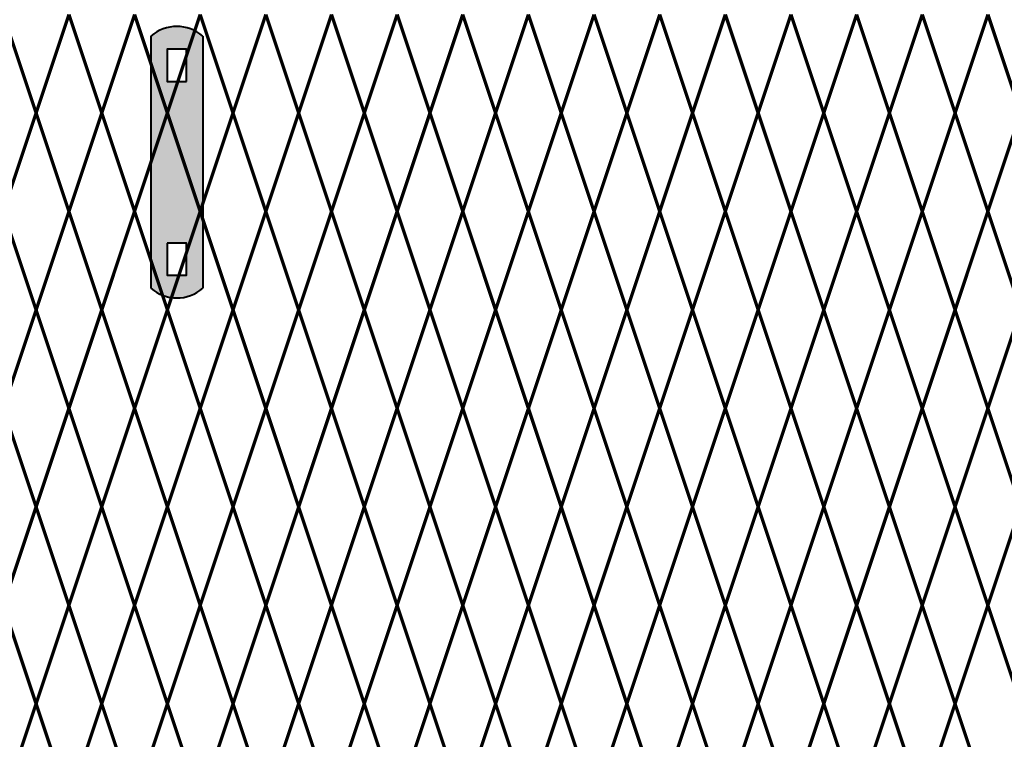
# Model space of a CAD drawing. Units: inches. Extents: x 12 to 219, y 11 to 160.
# Drawn here: x 109 to 130, y 78 to 94 of the extents above; entities that cross this region are included whole.
import ezdxf

# ---------------------------------------------------------------- set-up
doc = ezdxf.new("R2010")
doc.units = ezdxf.units.IN
doc.header["$MEASUREMENT"] = 0
doc.layers.add('BORDER', color=7, linetype='Continuous', lineweight=40)
for name, color, linetype in [('Fence screen', 7, 'Continuous'), ('hardware', 7, 'Continuous'), ('post and C', 7, 'Continuous')]:
    doc.layers.add(name, color=color, linetype=linetype)

# ---------------------------------------------------------------- blocks, each defined once
blk = doc.blocks.new('hor line c clamp')
at = {"layer": 'post and C'}
h = blk.add_hatch(color=256, dxfattribs=at)
h.dxf.hatch_style = 1
h.set_gradient(color1=(0, 0, 255), color2=(0, 0, 255), tint=1)
h.paths.add_polyline_path([(-14.34053190420077, 110.5752287171858), (-14.34053190420077, 111.2644467998322), (-14.75406275378864, 111.2644467998322), (-14.75406275378864, 110.5752287171858)], flags=16)
h.paths.add_polyline_path([(-14.75406275378864, 107.1291383039532), (-14.75406275378864, 106.4399202213067), (-14.34053190420077, 106.4399202213067), (-14.34053190420077, 107.1291383039532)], flags=16)
edge = h.paths.add_edge_path()
edge.add_line((-13.99592286287741, 111.5401340328906), (-13.99592286287753, 106.1642329882484))
edge.add_arc((-14.5472973289947, 106.7960162306742), 0.8385486672198291, 228.887909560826, 311.112090439174, ccw=False)
edge.add_line((-15.09867179511187, 106.1642329882483), (-15.09867179511187, 111.5401340328907))
edge.add_arc((-14.5472973289947, 110.9083507904648), 0.8385486672198291, 48.88790956082602, 131.112090439174, ccw=False)
at = {"layer": 'BORDER'}
blk.add_line((-13.99592286287741, 111.5401340328906), (-13.99592286287753, 106.1642329882484), dxfattribs=at)
blk.add_lwpolyline([(-15.09867179511187, 111.5401340328907), (-15.09867179511187, 106.1642329882483)], dxfattribs=at)
for points in [[(-14.34053190420077, 110.5752287171858), (-14.34053190420077, 111.2644467998322), (-14.75406275378864, 111.2644467998322), (-14.75406275378864, 110.5752287171858)], [(-14.75406275378864, 107.1291383039532), (-14.75406275378864, 106.4399202213067), (-14.34053190420077, 106.4399202213067), (-14.34053190420077, 107.1291383039532)]]:
    blk.add_lwpolyline(points, close=True, dxfattribs=at)
for centre, start, end in [((-14.5472973289947, 110.9083507904648), 48.88790956082602, 131.112090439174), ((-14.5472973289947, 106.7960162306742), 228.887909560826, 311.112090439174)]:
    blk.add_arc(centre, 0.8385486672198291, start, end, dxfattribs=at)

msp = doc.modelspace()

# ---------------------------------------------------------------- linework, layer by layer
at = {"layer": 'Fence screen', "color": 7, "linetype": 'Continuous', "const_width": 0.07}
for points, elevation in [([(109.1284367765702, 93.73789556282537), (109.8284367765703, 91.63789556282558)], 4.899999999999977), ([(110.5284367765703, 93.73789556282537), (109.8284367765703, 91.63789556282558)], -0.7000000000000028), ([(116.1284367765702, 93.73789556282537), (115.4284367765702, 91.63789556282546)], 9.099999999999937), ([(116.1284367765702, 93.73789556282537), (116.8284367765703, 91.63789556282546)], 9.099999999999937), ([(117.5284367765702, 93.73789556282537), (116.8284367765703, 91.63789556282546)], 11.89999999999992), ([(117.5284367765702, 93.73789556282537), (118.2284367765703, 91.63789556282546)], 10.49999999999996), ([(118.9284367765702, 93.73789556282537), (118.2284367765703, 91.63789556282546)], 6.29999999999994), ([(118.9284367765702, 93.73789556282537), (119.6284367765701, 91.63789556282558)], 7.69999999999996), ([(120.3284367765703, 93.73789556282537), (119.6284367765701, 91.63789556282558)], 14.69999999999992), ([(120.3284367765703, 93.73789556282537), (121.0284367765702, 91.63789556282558)], 14.69999999999992), ([(121.7284367765703, 93.73789556282537), (121.0284367765702, 91.63789556282558)], 130.2054687499998), ([(121.7284367765703, 93.73789556282537), (122.4284367765702, 91.63789556282558)], 20.2999999999999), ([(123.1284367765701, 93.73789556282537), (122.4284367765702, 91.63789556282558)], 18.89999999999992), ([(123.1284367765701, 93.73789556282537), (123.8284367765703, 91.63789556282558)], 17.4999999999999), ([(124.5284367765702, 93.73789556282537), (123.8284367765703, 91.63789556282558)], 20.2999999999999), ([(124.5284367765702, 93.73789556282537), (125.2284367765701, 91.63789556282558)], 18.89999999999992), ([(125.9284367765702, 93.73789556282537), (125.2284367765701, 91.63789556282558)], 21.69999999999992), ([(125.9284367765702, 93.73789556282537), (126.6284367765701, 91.63789556282558)], 35.69999999999986), ([(127.3284367765703, 93.73789556282537), (126.6284367765701, 91.63789556282558)], 21.69999999999992), ([(127.3284367765703, 93.73789556282537), (128.0284367765702, 91.63789556282558)], 30.09999999999988), ([(128.7284367765702, 93.73789556282537), (128.0284367765702, 91.63789556282558)], 32.89999999999988), ([(128.7284367765702, 93.73789556282537), (129.4284367765702, 91.63789556282558)], 31.49999999999986), ([(130.1284367765701, 93.73789556282537), (129.4284367765702, 91.63789556282558)], 34.29999999999984), ([(130.1284367765701, 93.73789556282537), (130.8284367765702, 91.63789556282558)], 24.4999999999999), ([(109.1284367765702, 89.53789556282544), (109.8284367765703, 91.63789556282558)], 10.49999999999996), ([(110.5284367765703, 89.53789556282544), (109.8284367765703, 91.63789556282558)], 6.29999999999994), ([(116.1284367765702, 89.53789556282544), (115.4284367765702, 91.63789556282546)], 9.099999999999937), ([(116.1284367765702, 89.53789556282544), (116.8284367765703, 91.63789556282546)], 11.89999999999992), ([(117.5284367765702, 89.53789556282544), (116.8284367765703, 91.63789556282546)], 13.29999999999994), ([(117.5284367765702, 89.53789556282544), (118.2284367765703, 91.63789556282546)], 7.69999999999996), ([(118.9284367765702, 89.53789556282544), (118.2284367765703, 91.63789556282546)], 14.69999999999992), ([(118.9284367765702, 89.53789556282544), (119.6284367765701, 91.63789556282558)], 14.69999999999992), ([(120.3284367765703, 89.53789556282544), (119.6284367765701, 91.63789556282558)], 13.29999999999994), ([(120.3284367765703, 89.53789556282544), (121.0284367765702, 91.63789556282558)], 16.09999999999994), ([(121.7284367765703, 89.53789556282544), (121.0284367765702, 91.63789556282558)], 16.09999999999994), ([(121.7284367765703, 89.53789556282544), (122.4284367765702, 91.63789556282558)], 17.4999999999999), ([(123.1284367765701, 89.53789556282544), (122.4284367765702, 91.63789556282558)], 18.89999999999992), ([(123.1284367765701, 89.53789556282544), (123.8284367765703, 91.63789556282558)], 18.89999999999992), ([(124.5284367765702, 89.53789556282544), (123.8284367765703, 91.63789556282558)], 20.2999999999999), ([(124.5284367765702, 89.53789556282544), (125.2284367765701, 91.63789556282558)], 18.89999999999992), ([(125.9284367765702, 89.53789556282544), (125.2284367765701, 91.63789556282558)], 21.69999999999992), ([(125.9284367765702, 89.53789556282544), (126.6284367765701, 91.63789556282558)], 21.69999999999992), ([(127.3284367765703, 89.53789556282544), (126.6284367765701, 91.63789556282558)], 21.69999999999992), ([(127.3284367765703, 89.53789556282544), (128.0284367765702, 91.63789556282558)], 25.89999999999988), ([(128.7284367765702, 89.53789556282544), (128.0284367765702, 91.63789556282558)], 23.09999999999988), ([(128.7284367765702, 89.53789556282544), (129.4284367765702, 91.63789556282558)], 23.09999999999988), ([(130.1284367765701, 89.53789556282544), (129.4284367765702, 91.63789556282558)], 27.2999999999999), ([(130.1284367765701, 89.53789556282544), (130.8284367765702, 91.63789556282558)], 28.69999999999986), ([(109.8284367765703, 87.43789556282542), (109.1284367765702, 89.53789556282544)], 6.999999999999957), ([(109.8284367765703, 87.43789556282542), (110.5284367765703, 89.53789556282544)], 11.19999999999996), ([(115.4284367765702, 87.43789556282542), (116.1284367765702, 89.53789556282544)], 9.79999999999994), ([(116.8284367765703, 87.43789556282542), (116.1284367765702, 89.53789556282544)], 12.59999999999994), ([(116.8284367765703, 87.43789556282542), (117.5284367765702, 89.53789556282544)], 12.59999999999994), ([(118.2284367765703, 87.43789556282542), (117.5284367765702, 89.53789556282544)], 12.59999999999994), ([(118.2284367765703, 87.43789556282542), (118.9284367765702, 89.53789556282544)], 13.99999999999996), ([(119.6284367765701, 87.43789556282542), (120.3284367765703, 89.53789556282544)], 13.29999999999994), ([(121.0284367765702, 87.43789556282542), (120.3284367765703, 89.53789556282544)], 4.899999999999977), ([(121.0284367765702, 87.43789556282542), (121.7284367765703, 89.53789556282544)], 16.79999999999994), ([(122.4284367765702, 87.43789556282542), (121.7284367765703, 89.53789556282544)], 18.19999999999992), ([(122.4284367765702, 87.43789556282542), (123.1284367765701, 89.53789556282544)], 19.59999999999994), ([(123.8284367765703, 87.43789556282542), (123.1284367765701, 89.53789556282544)], 16.79999999999994), ([(123.8284367765703, 87.43789556282542), (124.5284367765702, 89.53789556282544)], 18.19999999999992), ([(125.2284367765701, 87.43789556282542), (124.5284367765702, 89.53789556282544)], 19.59999999999994), ([(125.2284367765701, 87.43789556282542), (125.9284367765702, 89.53789556282544)], 20.2999999999999), ([(126.6284367765701, 87.43789556282542), (125.9284367765702, 89.53789556282544)], 34.29999999999984), ([(126.6284367765701, 87.43789556282542), (127.3284367765703, 89.53789556282544)], 21.69999999999992), ([(128.0284367765702, 87.43789556282542), (127.3284367765703, 89.53789556282544)], 25.19999999999992), ([(128.0284367765702, 87.43789556282542), (128.7284367765702, 89.53789556282544)], 27.9999999999999), ([(129.4284367765702, 87.43789556282542), (128.7284367765702, 89.53789556282544)], 30.09999999999988), ([(129.4284367765702, 87.43789556282542), (130.1284367765701, 89.53789556282544)], 32.19999999999986), ([(130.8284367765702, 87.43789556282542), (130.1284367765701, 89.53789556282544)], 25.19999999999992), ([(109.8284367765703, 87.43789556282542), (109.1284367765702, 85.33789556282551)], 5.59999999999998), ([(109.8284367765703, 87.43789556282542), (110.5284367765703, 85.33789556282551)], 4.19999999999996), ([(115.4284367765702, 87.43789556282542), (116.1284367765702, 85.33789556282551)], 11.19999999999996), ([(116.8284367765703, 87.43789556282542), (116.1284367765702, 85.33789556282551)], 8.399999999999977), ([(116.8284367765703, 87.43789556282542), (117.5284367765702, 85.33789556282551)], 11.19999999999996), ([(118.2284367765703, 87.43789556282542), (117.5284367765702, 85.33789556282551)], 5.59999999999998), ([(118.2284367765703, 87.43789556282542), (118.9284367765702, 85.33789556282551)], 15.39999999999992), ([(119.6284367765701, 87.43789556282542), (118.9284367765702, 85.33789556282551)], 13.99999999999996), ([(119.6284367765701, 87.43789556282542), (120.3284367765703, 85.33789556282551)], 13.99999999999996), ([(121.0284367765702, 87.43789556282542), (120.3284367765703, 85.33789556282551)], 15.39999999999992), ([(121.0284367765702, 87.43789556282542), (121.7284367765703, 85.33789556282551)], 2.099999999999952), ([(122.4284367765702, 87.43789556282542), (121.7284367765703, 85.33789556282551)], 18.19999999999992), ([(122.4284367765702, 87.43789556282542), (123.1284367765701, 85.33789556282551)], 20.2999999999999), ([(123.8284367765703, 87.43789556282542), (123.1284367765701, 85.33789556282551)], 18.19999999999992), ([(123.8284367765703, 87.43789556282542), (124.5284367765702, 85.33789556282551)], 22.39999999999992), ([(125.2284367765701, 87.43789556282542), (124.5284367765702, 85.33789556282551)], 19.59999999999994), ([(125.2284367765701, 87.43789556282542), (125.9284367765702, 85.33789556282551)], 20.9999999999999), ([(126.6284367765701, 87.43789556282542), (125.9284367765702, 85.33789556282551)], 30.7999999999999), ([(126.6284367765701, 87.43789556282542), (127.3284367765703, 85.33789556282551)], 20.2999999999999), ([(128.0284367765702, 87.43789556282542), (127.3284367765703, 85.33789556282551)], 22.39999999999992), ([(128.0284367765702, 87.43789556282542), (128.7284367765702, 85.33789556282551)], 25.19999999999992), ([(129.4284367765702, 87.43789556282542), (128.7284367765702, 85.33789556282551)], 23.7999999999999), ([(129.4284367765702, 87.43789556282542), (130.1284367765701, 85.33789556282551)], 25.19999999999992), ([(130.8284367765702, 87.43789556282542), (130.1284367765701, 85.33789556282551)], 26.59999999999988), ([(109.1284367765702, 85.33789556282551), (109.8284367765703, 83.23789556282549)], -0.7000000000000028), ([(110.5284367765703, 85.33789556282551), (109.8284367765703, 83.23789556282549)], 6.29999999999994), ([(116.1284367765702, 85.33789556282551), (115.4284367765702, 83.23789556282537)], 13.29999999999994), ([(116.1284367765702, 85.33789556282551), (116.8284367765703, 83.23789556282537)], 11.89999999999992), ([(117.5284367765702, 85.33789556282551), (116.8284367765703, 83.23789556282537)], 11.89999999999992), ([(117.5284367765702, 85.33789556282551), (118.2284367765703, 83.23789556282537)], 11.89999999999992), ([(118.9284367765702, 85.33789556282551), (118.2284367765703, 83.23789556282537)], 13.29999999999994), ([(118.9284367765702, 85.33789556282551), (119.6284367765701, 83.23789556282549)], 13.99999999999996), ([(120.3284367765703, 85.33789556282551), (119.6284367765701, 83.23789556282549)], 13.29999999999994), ([(120.3284367765703, 85.33789556282551), (121.0284367765702, 83.23789556282549)], 15.39999999999992), ([(121.7284367765703, 85.33789556282551), (121.0284367765702, 83.23789556282549)], 16.79999999999994), ([(121.7284367765703, 85.33789556282551), (122.4284367765702, 83.23789556282549)], 29.39999999999988), ([(123.1284367765701, 85.33789556282551), (122.4284367765702, 83.23789556282549)], 18.89999999999992), ([(123.1284367765701, 85.33789556282551), (123.8284367765703, 83.23789556282549)], 17.4999999999999), ([(124.5284367765702, 85.33789556282551), (123.8284367765703, 83.23789556282549)], 20.2999999999999), ([(124.5284367765702, 85.33789556282551), (125.2284367765701, 83.23789556282549)], 20.2999999999999), ([(125.9284367765702, 85.33789556282551), (125.2284367765701, 83.23789556282549)], 22.39999999999992), ([(125.9284367765702, 85.33789556282551), (126.6284367765701, 83.23789556282549)], 21.69999999999992), ([(127.3284367765703, 85.33789556282551), (126.6284367765701, 83.23789556282549)], 21.69999999999992), ([(127.3284367765703, 85.33789556282551), (128.0284367765702, 83.23789556282549)], 23.09999999999988), ([(128.7284367765702, 85.33789556282551), (128.0284367765702, 83.23789556282549)], 25.89999999999988), ([(128.7284367765702, 85.33789556282551), (129.4284367765702, 83.23789556282549)], 23.09999999999988), ([(130.1284367765701, 85.33789556282551), (129.4284367765702, 83.23789556282549)], 24.4999999999999), ([(130.1284367765701, 85.33789556282551), (130.8284367765702, 83.23789556282549)], 24.4999999999999), ([(109.1284367765702, 81.13789556282546), (109.8284367765703, 83.23789556282549)], 32.89999999999988), ([(110.5284367765703, 81.13789556282546), (109.8284367765703, 83.23789556282549)], 4.899999999999977), ([(116.1284367765702, 81.13789556282546), (115.4284367765702, 83.23789556282537)], 10.49999999999996), ([(116.1284367765702, 81.13789556282546), (116.8284367765703, 83.23789556282537)], 10.49999999999996), ([(117.5284367765702, 81.13789556282546), (116.8284367765703, 83.23789556282537)], 3.499999999999957), ([(117.5284367765702, 81.13789556282546), (118.2284367765703, 83.23789556282537)], 9.099999999999937), ([(118.9284367765702, 81.13789556282546), (118.2284367765703, 83.23789556282537)], 14.69999999999992), ([(118.9284367765702, 81.13789556282535), (119.6284367765701, 83.23789556282549)], 14.69999999999992), ([(120.3284367765703, 81.13789556282535), (119.6284367765701, 83.23789556282549)], 14.69999999999992), ([(120.3284367765703, 81.13789556282535), (121.0284367765702, 83.23789556282549)], 16.09999999999994), ([(121.7284367765703, 81.13789556282535), (121.0284367765702, 83.23789556282549)], 16.09999999999994), ([(121.7284367765703, 81.13789556282535), (122.4284367765702, 83.23789556282549)], 18.89999999999992), ([(123.1284367765701, 81.13789556282535), (122.4284367765702, 83.23789556282549)], 17.4999999999999), ([(123.1284367765701, 81.13789556282535), (123.8284367765703, 83.23789556282549)], 17.4999999999999), ([(124.5284367765702, 81.13789556282535), (123.8284367765703, 83.23789556282549)], 18.89999999999992), ([(124.5284367765702, 81.13789556282535), (125.2284367765701, 83.23789556282549)], 17.4999999999999), ([(125.9284367765702, 81.13789556282535), (125.2284367765701, 83.23789556282549)], 20.9999999999999), ([(125.9284367765702, 81.13789556282535), (126.6284367765701, 83.23789556282549)], 20.9999999999999), ([(127.3284367765703, 81.13789556282535), (126.6284367765701, 83.23789556282549)], 22.39999999999992), ([(127.3284367765703, 81.13789556282535), (128.0284367765702, 83.23789556282549)], 27.2999999999999), ([(128.7284367765702, 81.13789556282535), (128.0284367765702, 83.23789556282549)], 25.89999999999988), ([(128.7284367765702, 81.13789556282535), (129.4284367765702, 83.23789556282549)], 23.09999999999988), ([(130.1284367765701, 81.13789556282535), (129.4284367765702, 83.23789556282549)], 31.49999999999986), ([(130.1284367765701, 81.13789556282535), (130.8284367765702, 83.23789556282549)], 27.2999999999999), ([(109.8284367765703, 79.03789556282533), (109.1284367765702, 81.13789556282546)], 6.999999999999957), ([(109.8284367765703, 79.03789556282533), (110.5284367765703, 81.13789556282546)], 4.19999999999996), ([(115.4284367765702, 79.03789556282533), (116.1284367765702, 81.13789556282546)], 8.399999999999977), ([(116.8284367765703, 79.03789556282533), (116.1284367765702, 81.13789556282546)], 12.59999999999994), ([(116.8284367765703, 79.03789556282533), (117.5284367765702, 81.13789556282546)], 12.59999999999994), ([(118.2284367765703, 79.03789556282533), (117.5284367765702, 81.13789556282546)], 5.59999999999998), ([(118.2284367765703, 79.03789556282533), (118.9284367765702, 81.13789556282546)], 15.39999999999992), ([(119.6284367765701, 79.03789556282533), (118.9284367765702, 81.13789556282535)], 13.99999999999996), ([(119.6284367765701, 79.03789556282533), (120.3284367765703, 81.13789556282535)], 13.99999999999996), ([(121.0284367765702, 79.03789556282533), (120.3284367765703, 81.13789556282535)], 15.39999999999992), ([(121.0284367765702, 79.03789556282533), (121.7284367765703, 81.13789556282535)], 16.79999999999994), ([(122.4284367765702, 79.03789556282533), (121.7284367765703, 81.13789556282535)], 18.19999999999992), ([(122.4284367765702, 79.03789556282533), (123.1284367765701, 81.13789556282535)], 18.19999999999992), ([(123.8284367765703, 79.03789556282533), (123.1284367765701, 81.13789556282535)], 16.79999999999994), ([(123.8284367765703, 79.03789556282533), (124.5284367765702, 81.13789556282535)], 19.59999999999994), ([(125.2284367765701, 79.03789556282533), (124.5284367765702, 81.13789556282535)], 19.59999999999994), ([(125.2284367765701, 79.03789556282533), (125.9284367765702, 81.13789556282535)], 20.9999999999999), ([(126.6284367765701, 79.03789556282533), (125.9284367765702, 81.13789556282535)], 20.9999999999999), ([(126.6284367765701, 79.03789556282533), (127.3284367765703, 81.13789556282535)], 22.39999999999992), ([(128.0284367765702, 79.03789556282533), (127.3284367765703, 81.13789556282535)], 22.39999999999992), ([(128.0284367765702, 79.03789556282533), (128.7284367765702, 81.13789556282535)], 23.7999999999999), ([(129.4284367765702, 79.03789556282533), (128.7284367765702, 81.13789556282535)], 25.19999999999992), ([(129.4284367765702, 79.03789556282533), (130.1284367765701, 81.13789556282535)], 27.9999999999999), ([(130.8284367765702, 79.03789556282533), (130.1284367765701, 81.13789556282535)], 25.19999999999992), ([(109.8284367765703, 79.03789556282533), (109.1284367765702, 76.9378955628253)], 4.19999999999996), ([(109.8284367765703, 79.03789556282533), (110.5284367765703, 76.9378955628253)], 4.19999999999996), ([(115.4284367765702, 79.03789556282533), (116.1284367765702, 76.9378955628253)], 11.19999999999996), ([(116.8284367765703, 79.03789556282533), (116.1284367765702, 76.9378955628253)], 29.39999999999988), ([(116.8284367765703, 79.03789556282533), (117.5284367765702, 76.9378955628253)], 12.59999999999994), ([(118.2284367765703, 79.03789556282533), (117.5284367765702, 76.9378955628253)], 6.999999999999957), ([(118.2284367765703, 79.03789556282533), (118.9284367765702, 76.9378955628253)], 13.99999999999996), ([(119.6284367765701, 79.03789556282533), (118.9284367765702, 76.9378955628253)], 15.39999999999992), ([(119.6284367765701, 79.03789556282533), (120.3284367765703, 76.9378955628253)], 106.0628356666804), ([(121.0284367765702, 79.03789556282533), (120.3284367765703, 76.9378955628253)], 9.79999999999994), ([(121.0284367765702, 79.03789556282533), (121.7284367765703, 76.9378955628253)], 18.20000000000002), ([(122.4284367765702, 79.03789556282533), (121.7284367765703, 76.9378955628253)], 20.9999999999999), ([(122.4284367765702, 79.03789556282533), (123.1284367765701, 76.9378955628253)], 19.59999999999994), ([(123.8284367765703, 79.03789556282533), (123.1284367765701, 76.9378955628253)], 18.19999999999992), ([(123.8284367765703, 79.03789556282533), (124.5284367765702, 76.9378955628253)], 18.19999999999992), ([(125.2284367765701, 79.03789556282533), (124.5284367765702, 76.9378955628253)], 16.79999999999994), ([(125.2284367765701, 79.03789556282533), (125.9284367765702, 76.9378955628253)], 22.39999999999992), ([(126.6284367765701, 79.03789556282533), (125.9284367765702, 76.9378955628253)], 34.99999999999986), ([(126.6284367765701, 79.03789556282533), (127.3284367765703, 76.9378955628253)], 20.9999999999999), ([(128.0284367765702, 79.03789556282533), (127.3284367765703, 76.9378955628253)], 23.7999999999999), ([(128.0284367765702, 79.03789556282533), (128.7284367765702, 76.9378955628253)], 19.59999999999994), ([(129.4284367765702, 79.03789556282533), (128.7284367765702, 76.9378955628253)], 25.19999999999992), ([(129.4284367765702, 79.03789556282533), (130.1284367765701, 76.9378955628253)], 25.19999999999992)]:
    msp.add_lwpolyline(points, dxfattribs=dict(at, elevation=elevation))
at = {"layer": 'Fence screen', "color": 4, "linetype": 'Continuous', "const_width": 0.07}
for points, elevation in [([(110.5284367765703, 93.73789556282537), (111.2284367765703, 91.63789556282546)], 4.899999999999977), ([(110.5284367765703, 93.73789556282537), (111.2284367765703, 91.63789556282546)], 4.899999999999977), ([(110.5284367765703, 89.53789556282544), (111.2284367765703, 91.63789556282546)], 3.499999999999957), ([(110.5284367765703, 89.53789556282544), (111.2284367765703, 91.63789556282546)], 3.499999999999957), ([(111.2284367765703, 87.43789556282542), (110.5284367765703, 89.53789556282544)], 6.999999999999957), ([(111.2284367765703, 87.43789556282542), (110.5284367765703, 89.53789556282544)], 6.999999999999957), ([(111.2284367765703, 87.43789556282542), (110.5284367765703, 85.33789556282551)], 4.19999999999996), ([(111.2284367765703, 87.43789556282542), (110.5284367765703, 85.33789556282551)], 4.19999999999996), ([(110.5284367765703, 85.33789556282551), (111.2284367765703, 83.23789556282537)], 6.29999999999994), ([(110.5284367765703, 85.33789556282551), (111.2284367765703, 83.23789556282537)], 6.29999999999994), ([(110.5284367765703, 81.13789556282546), (111.2284367765703, 83.23789556282537)], 4.899999999999977), ([(110.5284367765703, 81.13789556282546), (111.2284367765703, 83.23789556282537)], 4.899999999999977), ([(111.2284367765703, 79.03789556282533), (110.5284367765703, 81.13789556282546)], 4.19999999999996), ([(111.2284367765703, 79.03789556282533), (110.5284367765703, 81.13789556282546)], 4.19999999999996), ([(111.2284367765703, 79.03789556282533), (110.5284367765703, 76.9378955628253)], 6.999999999999957), ([(111.2284367765703, 79.03789556282533), (110.5284367765703, 76.9378955628253)], 6.999999999999957)]:
    msp.add_lwpolyline(points, dxfattribs=dict(at, elevation=elevation))
at = {"layer": 'Fence screen', "color": 4, "linetype": 'Continuous', "lineweight": 211, "const_width": 0.07}
for points, elevation in [([(111.9284367765702, 93.73789556282537), (111.2284367765703, 91.63789556282546)], 7.69999999999996), ([(111.9284367765702, 93.73789556282537), (111.2284367765703, 91.63789556282546)], 7.69999999999996), ([(111.9284367765702, 93.73789556282537), (112.6284367765702, 91.63789556282546)], 3.499999999999957), ([(111.9284367765702, 93.73789556282537), (112.6284367765702, 91.63789556282546)], 3.499999999999957), ([(113.3284367765703, 93.73789556282537), (112.6284367765702, 91.63789556282546)], 6.29999999999994), ([(113.3284367765703, 93.73789556282537), (112.6284367765702, 91.63789556282546)], 6.29999999999994), ([(113.3284367765703, 93.73789556282537), (114.0284367765702, 91.63789556282546)], 10.49999999999996), ([(113.3284367765703, 93.73789556282537), (114.0284367765702, 91.63789556282546)], 10.49999999999996), ([(114.7284367765703, 93.73789556282537), (114.0284367765702, 91.63789556282546)], 13.29999999999994), ([(114.7284367765703, 93.73789556282537), (114.0284367765702, 91.63789556282546)], 13.29999999999994), ([(111.9284367765702, 89.53789556282544), (111.2284367765703, 91.63789556282546)], 7.69999999999996), ([(111.9284367765702, 89.53789556282544), (111.2284367765703, 91.63789556282546)], 7.69999999999996), ([(111.9284367765702, 89.53789556282544), (112.6284367765702, 91.63789556282546)], 4.899999999999977), ([(111.9284367765702, 89.53789556282544), (112.6284367765702, 91.63789556282546)], 4.899999999999977), ([(113.3284367765703, 89.53789556282544), (112.6284367765702, 91.63789556282546)], 6.29999999999994), ([(113.3284367765703, 89.53789556282544), (112.6284367765702, 91.63789556282546)], 6.29999999999994), ([(113.3284367765703, 89.53789556282544), (114.0284367765702, 91.63789556282546)], 9.099999999999937), ([(113.3284367765703, 89.53789556282544), (114.0284367765702, 91.63789556282546)], 9.099999999999937), ([(114.7284367765703, 89.53789556282544), (114.0284367765702, 91.63789556282546)], 18.19999999999992), ([(114.7284367765703, 89.53789556282544), (114.0284367765702, 91.63789556282546)], 18.19999999999992), ([(111.2284367765703, 87.43789556282542), (111.9284367765702, 89.53789556282544)], 5.59999999999998), ([(111.2284367765703, 87.43789556282542), (111.9284367765702, 89.53789556282544)], 5.59999999999998), ([(112.6284367765702, 87.43789556282542), (111.9284367765702, 89.53789556282544)], 8.399999999999977), ([(112.6284367765702, 87.43789556282542), (111.9284367765702, 89.53789556282544)], 8.399999999999977), ([(112.6284367765702, 87.43789556282542), (113.3284367765703, 89.53789556282544)], 11.19999999999996), ([(112.6284367765702, 87.43789556282542), (113.3284367765703, 89.53789556282544)], 11.19999999999996), ([(114.0284367765702, 87.43789556282542), (113.3284367765703, 89.53789556282544)], 9.79999999999994), ([(114.0284367765702, 87.43789556282542), (113.3284367765703, 89.53789556282544)], 9.79999999999994), ([(114.0284367765702, 87.43789556282542), (114.7284367765703, 89.53789556282544)], 6.999999999999957), ([(114.0284367765702, 87.43789556282542), (114.7284367765703, 89.53789556282544)], 6.999999999999957), ([(111.2284367765703, 87.43789556282542), (111.9284367765702, 85.33789556282551)], 5.59999999999998), ([(111.2284367765703, 87.43789556282542), (111.9284367765702, 85.33789556282551)], 5.59999999999998), ([(112.6284367765702, 87.43789556282542), (111.9284367765702, 85.33789556282551)], 8.399999999999977), ([(112.6284367765702, 87.43789556282542), (111.9284367765702, 85.33789556282551)], 8.399999999999977), ([(112.6284367765702, 87.43789556282542), (113.3284367765703, 85.33789556282551)], 6.999999999999957), ([(112.6284367765702, 87.43789556282542), (113.3284367765703, 85.33789556282551)], 6.999999999999957), ([(114.0284367765702, 87.43789556282542), (113.3284367765703, 85.33789556282551)], 8.399999999999977), ([(114.0284367765702, 87.43789556282542), (113.3284367765703, 85.33789556282551)], 8.399999999999977), ([(114.0284367765702, 87.43789556282542), (114.7284367765703, 85.33789556282551)], 3.499999999999957), ([(114.0284367765702, 87.43789556282542), (114.7284367765703, 85.33789556282551)], 3.499999999999957), ([(111.9284367765702, 85.33789556282551), (111.2284367765703, 83.23789556282537)], 6.29999999999994), ([(111.9284367765702, 85.33789556282551), (111.2284367765703, 83.23789556282537)], 6.29999999999994), ([(111.9284367765702, 85.33789556282551), (112.6284367765702, 83.23789556282537)], 7.69999999999996), ([(111.9284367765702, 85.33789556282551), (112.6284367765702, 83.23789556282537)], 7.69999999999996), ([(113.3284367765703, 85.33789556282551), (112.6284367765702, 83.23789556282537)], 7.69999999999996), ([(113.3284367765703, 85.33789556282551), (112.6284367765702, 83.23789556282537)], 7.69999999999996), ([(113.3284367765703, 85.33789556282551), (114.0284367765702, 83.23789556282537)], 10.49999999999996), ([(113.3284367765703, 85.33789556282551), (114.0284367765702, 83.23789556282537)], 10.49999999999996), ([(114.7284367765703, 85.33789556282551), (114.0284367765702, 83.23789556282537)], 11.89999999999992), ([(114.7284367765703, 85.33789556282551), (114.0284367765702, 83.23789556282537)], 11.89999999999992), ([(111.9284367765702, 81.13789556282546), (111.2284367765703, 83.23789556282537)], 4.899999999999977), ([(111.9284367765702, 81.13789556282546), (111.2284367765703, 83.23789556282537)], 4.899999999999977), ([(111.9284367765702, 81.13789556282546), (112.6284367765702, 83.23789556282537)], 9.099999999999937), ([(111.9284367765702, 81.13789556282546), (112.6284367765702, 83.23789556282537)], 9.099999999999937), ([(113.3284367765703, 81.13789556282546), (112.6284367765702, 83.23789556282537)], 7.69999999999996), ([(113.3284367765703, 81.13789556282546), (112.6284367765702, 83.23789556282537)], 7.69999999999996), ([(113.3284367765703, 81.13789556282546), (114.0284367765702, 83.23789556282537)], 3.499999999999957), ([(113.3284367765703, 81.13789556282546), (114.0284367765702, 83.23789556282537)], 3.499999999999957), ([(114.7284367765703, 81.13789556282546), (114.0284367765702, 83.23789556282537)], 11.89999999999992), ([(114.7284367765703, 81.13789556282546), (114.0284367765702, 83.23789556282537)], 11.89999999999992), ([(111.2284367765703, 79.03789556282533), (111.9284367765702, 81.13789556282546)], 6.999999999999957), ([(111.2284367765703, 79.03789556282533), (111.9284367765702, 81.13789556282546)], 6.999999999999957), ([(112.6284367765702, 79.03789556282533), (111.9284367765702, 81.13789556282546)], 11.19999999999996), ([(112.6284367765702, 79.03789556282533), (111.9284367765702, 81.13789556282546)], 11.19999999999996), ([(112.6284367765702, 79.03789556282533), (113.3284367765703, 81.13789556282546)], 9.79999999999994), ([(112.6284367765702, 79.03789556282533), (113.3284367765703, 81.13789556282546)], 9.79999999999994), ([(114.0284367765702, 79.03789556282533), (113.3284367765703, 81.13789556282546)], 8.399999999999977), ([(114.0284367765702, 79.03789556282533), (113.3284367765703, 81.13789556282546)], 8.399999999999977), ([(114.0284367765702, 79.03789556282533), (114.7284367765703, 81.13789556282546)], 9.79999999999994), ([(114.0284367765702, 79.03789556282533), (114.7284367765703, 81.13789556282546)], 9.79999999999994), ([(111.2284367765703, 79.03789556282533), (111.9284367765702, 76.9378955628253)], -1.40000000000002), ([(111.2284367765703, 79.03789556282533), (111.9284367765702, 76.9378955628253)], -1.40000000000002), ([(112.6284367765702, 79.03789556282533), (111.9284367765702, 76.9378955628253)], 8.399999999999977), ([(112.6284367765702, 79.03789556282533), (111.9284367765702, 76.9378955628253)], 8.399999999999977), ([(112.6284367765702, 79.03789556282533), (113.3284367765703, 76.9378955628253)], 2.799999999999997), ([(112.6284367765702, 79.03789556282533), (113.3284367765703, 76.9378955628253)], 2.799999999999997), ([(114.0284367765702, 79.03789556282533), (113.3284367765703, 76.9378955628253)], 11.19999999999996), ([(114.0284367765702, 79.03789556282533), (113.3284367765703, 76.9378955628253)], 11.19999999999996), ([(114.0284367765702, 79.03789556282533), (114.7284367765703, 76.9378955628253)], 9.79999999999994), ([(114.0284367765702, 79.03789556282533), (114.7284367765703, 76.9378955628253)], 9.79999999999994)]:
    msp.add_lwpolyline(points, dxfattribs=dict(at, elevation=elevation))
at = {"layer": 'Fence screen', "color": 7, "linetype": 'Continuous', "lineweight": 211, "const_width": 0.07}
for points, elevation in [([(114.7284367765703, 93.73789556282537), (115.4284367765702, 91.63789556282546)], 3.499999999999957), ([(114.7284367765703, 93.73789556282537), (115.4284367765702, 91.63789556282546)], 3.499999999999957), ([(114.7284367765703, 89.53789556282544), (115.4284367765702, 91.63789556282546)], 13.29999999999994), ([(114.7284367765703, 89.53789556282544), (115.4284367765702, 91.63789556282546)], 13.29999999999994), ([(115.4284367765702, 87.43789556282542), (114.7284367765703, 89.53789556282544)], 9.79999999999994), ([(115.4284367765702, 87.43789556282542), (114.7284367765703, 89.53789556282544)], 9.79999999999994), ([(115.4284367765702, 87.43789556282542), (114.7284367765703, 85.33789556282551)], 9.79999999999994), ([(115.4284367765702, 87.43789556282542), (114.7284367765703, 85.33789556282551)], 9.79999999999994), ([(114.7284367765703, 85.33789556282551), (115.4284367765702, 83.23789556282537)], 10.49999999999996), ([(114.7284367765703, 85.33789556282551), (115.4284367765702, 83.23789556282537)], 10.49999999999996), ([(114.7284367765703, 81.13789556282546), (115.4284367765702, 83.23789556282537)], 9.099999999999937), ([(114.7284367765703, 81.13789556282546), (115.4284367765702, 83.23789556282537)], 9.099999999999937), ([(115.4284367765702, 79.03789556282533), (114.7284367765703, 81.13789556282546)], 11.19999999999996), ([(115.4284367765702, 79.03789556282533), (114.7284367765703, 81.13789556282546)], 11.19999999999996), ([(115.4284367765702, 79.03789556282533), (114.7284367765703, 76.9378955628253)], 8.399999999999977), ([(115.4284367765702, 79.03789556282533), (114.7284367765703, 76.9378955628253)], 8.399999999999977)]:
    msp.add_lwpolyline(points, dxfattribs=dict(at, elevation=elevation))
at = {"layer": 'Fence screen', "color": 7, "linetype": 'Continuous', "const_width": 0.07}
msp.add_lwpolyline([(119.6284367765701, 87.43789556282542), (118.9284367765702, 89.53789556282544)], dxfattribs=at)

# ---------------------------------------------------------------- block references
at = {"layer": 'hardware'}
msp.add_blockref('hor line c clamp', (127.3771085716821, -18.26428794774404, 4.899999999999977), dxfattribs=at)

doc.saveas('drawing.dxf')
